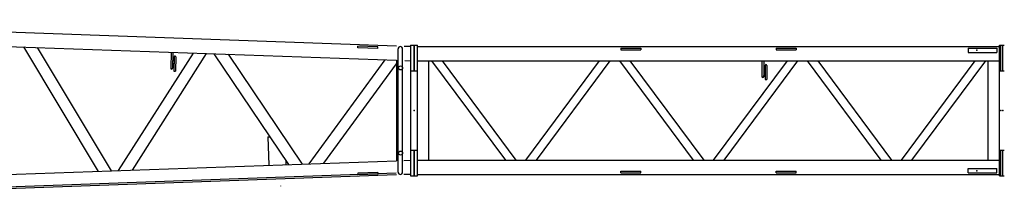
# Model space of a CAD drawing. Extents: x 2 to 208, y 2 to 295.
# Drawn here: x 71 to 106, y 234 to 240 of the extents above; entities that cross this region are included whole.
import ezdxf

# ---------------------------------------------------------------- set-up
doc = ezdxf.new("R2010")
doc.units = 0
doc.header["$LTSCALE"] = 20
doc.linetypes.add('PHANTOM', pattern=[2.5, 1.25, -0.25, 0.25, -0.25, 0.25, -0.25])
doc.layers.add('SABU0', color=7, linetype='CONTINUOUS')

msp = doc.modelspace()

# ---------------------------------------------------------------- linework, layer by layer
at = {"layer": 'SABU0', "color": 3, "linetype": 'CONTINUOUS'}
for p, q in [((84.276569, 239.3277), (58.244306, 240.25978)), ((68.093968, 239.406794), (84.277058, 238.827362)), ((71.169424, 239.296678), (73.799122, 234.917038)), ((71.646241, 239.279606), (74.255869, 234.933391)), ((82.925135, 239.266017), (82.927282, 239.325979)), ((83.624686, 239.24097), (82.925135, 239.266017)), ((83.626833, 239.300932), (82.927282, 239.325979)), ((83.624686, 239.24097), (83.626833, 239.300932)), ((84.337058, 234.88978), (84.337058, 239.22978)), ((84.497058, 234.88978), (84.497058, 239.22978)), ((84.777058, 239.30978), (84.544974, 239.31809)), ((84.777058, 239.35978), (84.897151, 239.35978)), ((84.777058, 239.35978), (84.777058, 234.75978)), ((84.897151, 239.35978), (85.017151, 239.35978)), ((84.897151, 238.45978), (84.897151, 239.35978)), ((84.897151, 239.35978), (84.897151, 238.45978)), ((85.017151, 234.75978), (85.017151, 239.35978)), ((85.017151, 239.30978), (105.477151, 239.30978)), ((92.167151, 239.25978), (92.167151, 239.19978)), ((92.167151, 239.25978), (92.867151, 239.25978)), ((92.167151, 239.19978), (92.867151, 239.19978)), ((92.867151, 239.25978), (92.867151, 239.19978)), ((97.627151, 239.25978), (97.627151, 239.19978)), ((97.627151, 239.25978), (98.327151, 239.25978)), ((97.627151, 239.19978), (98.327151, 239.19978)), ((98.327151, 239.25978), (98.327151, 239.19978)), ((104.377151, 239.25978), (105.377151, 239.25978)), ((104.377151, 239.25978), (104.377151, 239.09978)), ((105.377151, 239.25978), (105.377151, 239.09978)), ((105.477151, 234.75978), (105.477151, 239.35978)), ((105.477151, 239.35978), (105.597151, 239.35978)), ((105.52429, 239.35978), (105.64429, 239.35978)), ((105.52429, 238.45978), (105.52429, 239.35978)), ((105.597151, 238.45978), (105.597151, 239.35978)), ((74.51154, 234.942546), (77.144467, 239.082743)), ((74.996619, 234.959914), (77.607947, 239.066148)), ((76.365277, 239.110642), (76.345239, 238.551)), ((76.425238, 239.108495), (76.405201, 238.548854)), ((76.470839, 238.954719), (76.413152, 238.770943)), ((76.469481, 238.946808), (76.45159, 238.447128)), ((76.529443, 238.944661), (76.511552, 238.444982)), ((77.865142, 239.056939), (80.489344, 235.15658)), ((78.35915, 239.039252), (80.960111, 235.173435)), ((81.21366, 235.182514), (83.885759, 238.841372)), ((84.277058, 238.827362), (84.277058, 235.292198)), ((84.576131, 238.816654), (84.777058, 238.80946)), ((85.017151, 238.80978), (105.477151, 238.80978)), ((85.417151, 235.30978), (85.417151, 238.80978)), ((85.513698, 238.80978), (88.107217, 235.30978)), ((85.887085, 238.80978), (88.480604, 235.30978)), ((91.407217, 238.80978), (88.813698, 235.30978)), ((91.780604, 238.80978), (89.187085, 235.30978)), ((92.113698, 238.80978), (94.707217, 235.30978)), ((92.487085, 238.80978), (95.080604, 235.30978)), ((98.007217, 238.80978), (95.413698, 235.30978)), ((98.380604, 238.80978), (95.787085, 235.30978)), ((97.127368, 238.80978), (97.127368, 238.24978)), ((97.187368, 238.80978), (97.187368, 238.24978)), ((98.713698, 238.80978), (101.307217, 235.30978)), ((99.087085, 238.80978), (101.680604, 235.30978)), ((104.607217, 238.80978), (102.013698, 235.30978)), ((104.980604, 238.80978), (102.387085, 235.30978)), ((104.377151, 239.09978), (105.377151, 239.09978)), ((105.077151, 235.30978), (105.077151, 238.80978)), ((76.403843, 238.540942), (76.461529, 238.724719)), ((76.45159, 238.447128), (76.511552, 238.444982)), ((81.722274, 235.200725), (84.277058, 238.698945)), ((84.777058, 238.45978), (84.897151, 238.45978)), ((84.897151, 238.45978), (85.017151, 238.45978)), ((97.238442, 238.657735), (97.187368, 238.472012)), ((97.237368, 238.64978), (97.237368, 238.14978)), ((97.297368, 238.64978), (97.297368, 238.14978)), ((105.477151, 238.45978), (105.597151, 238.45978)), ((105.52429, 238.45978), (105.64429, 238.45978)), ((97.186294, 238.241825), (97.237368, 238.427548)), ((97.237368, 238.14978), (97.297368, 238.14978)), ((79.760703, 236.131132), (79.831939, 236.133682)), ((79.760703, 236.131132), (79.796485, 235.131772)), ((84.777058, 235.65978), (84.897151, 235.65978)), ((84.897151, 235.65978), (85.017151, 235.65978)), ((84.897151, 234.75978), (84.897151, 235.65978)), ((84.897151, 235.65978), (84.897151, 234.75978)), ((105.477151, 235.65978), (105.597151, 235.65978)), ((105.52429, 235.65978), (105.64429, 235.65978)), ((105.52429, 234.75978), (105.52429, 235.65978)), ((105.597151, 234.75978), (105.597151, 235.65978)), ((68.093968, 234.712766), (84.277058, 235.292198)), ((80.390733, 235.303145), (80.396101, 235.153241)), ((84.535447, 235.30145), (84.777058, 235.3101)), ((85.017151, 235.30978), (105.477151, 235.30978)), ((104.377151, 234.85978), (104.377151, 235.01978)), ((104.377151, 235.01978), (105.377151, 235.01978)), ((105.377151, 234.85978), (105.377151, 235.01978)), ((84.275315, 234.851854), (58.242159, 233.919742)), ((84.277462, 234.791892), (58.244306, 233.85978)), ((83.624686, 234.87859), (82.925135, 234.853543)), ((82.925135, 234.853543), (82.927282, 234.793581)), ((83.626833, 234.818629), (82.927282, 234.793581)), ((83.624686, 234.87859), (83.626833, 234.818629)), ((84.777058, 234.80978), (84.540367, 234.801305)), ((84.777058, 234.75978), (84.897151, 234.75978)), ((84.897151, 234.75978), (85.017151, 234.75978)), ((85.017151, 234.80978), (105.477151, 234.80978)), ((92.167151, 234.85978), (92.167151, 234.91978)), ((92.167151, 234.91978), (92.867151, 234.91978)), ((92.167151, 234.85978), (92.867151, 234.85978)), ((92.867151, 234.85978), (92.867151, 234.91978)), ((97.627151, 234.85978), (97.627151, 234.91978)), ((97.627151, 234.91978), (98.327151, 234.91978)), ((97.627151, 234.85978), (98.327151, 234.85978)), ((98.327151, 234.85978), (98.327151, 234.91978)), ((104.377151, 234.85978), (105.377151, 234.85978)), ((105.477151, 234.75978), (105.597151, 234.75978)), ((105.52429, 234.75978), (105.64429, 234.75978))]:
    msp.add_line(p, q, dxfattribs=at)
at = {"layer": 'SABU0', "color": 3, "linetype": 'PHANTOM'}
msp.add_line((80.203107, 234.405857), (80.203465, 234.395863), dxfattribs=at)
at = {"layer": 'SABU0', "color": 3, "linetype": 'CONTINUOUS'}
for centre in [(84.427058, 238.55978), (84.427058, 235.55978)]:
    msp.add_circle(centre, 0.07, dxfattribs=at)
for centre, radius, start, end in [((84.417058, 239.22978), 0.08, 0, 180), ((76.499462, 238.945735), 0.03, 357.9494118, 537.9494118), ((76.37522, 238.549927), 0.03, 177.9494118, 357.9494118), ((97.267368, 238.64978), 0.03, 0, 180), ((97.157368, 238.24978), 0.03, 180, 360), ((84.417058, 234.88978), 0.08, 180, 360)]:
    msp.add_arc(centre, radius, start, end, dxfattribs=at)
for p in [(104.677151, 239.17978), (84.897151, 237.05978), (105.52429, 237.05978), (105.597151, 237.05978), (104.677151, 234.93978)]:
    msp.add_point(p, dxfattribs=at)

doc.saveas('drawing.dxf')
